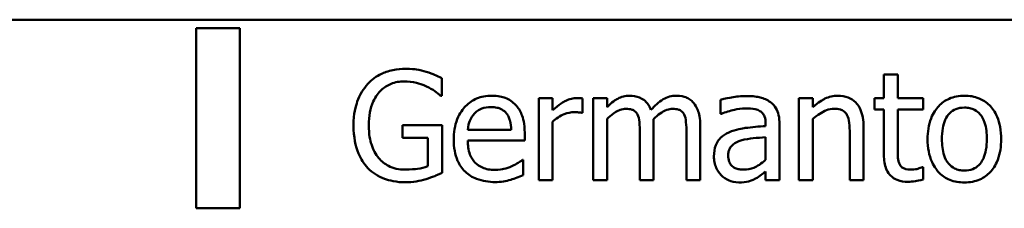
# Model space of a CAD drawing. Units: inches. Extents: x 0.05 to 2.15, y 0.02 to 1.67.
# Drawn here: x 1.7 to 1.81, y 0.52 to 0.55 of the extents above; entities that cross this region are included whole.
import ezdxf

# ---------------------------------------------------------------- set-up
doc = ezdxf.new("R2010")
doc.units = ezdxf.units.IN
doc.header["$LTSCALE"] = 0.1
doc.header["$MEASUREMENT"] = 0
doc.layers.add('Visible (ANSI)', color=7, linetype='Continuous', lineweight=50)

msp = doc.modelspace()

# ---------------------------------------------------------------- linework, layer by layer
at = {"layer": 'Visible (ANSI)'}
for p, q in [((2.01067, 0.54511), (1.48267, 0.54511)), ((1.72401, 0.54419), (1.71924, 0.54419)), ((1.71924, 0.54419), (1.71924, 0.52443)), ((1.72401, 0.52443), (1.72401, 0.54419)), ((1.79603, 0.53911), (1.79451, 0.53911)), ((1.79451, 0.53911), (1.79451, 0.53652)), ((1.79603, 0.53652), (1.79603, 0.53911)), ((1.74612, 0.53678), (1.74612, 0.5387)), ((1.74598, 0.53678), (1.74612, 0.53678)), ((1.75826, 0.53652), (1.75674, 0.53652)), ((1.75674, 0.53652), (1.75674, 0.52752)), ((1.75826, 0.53518), (1.75826, 0.53652)), ((1.76151, 0.5349), (1.76151, 0.53647)), ((1.76421, 0.53652), (1.76269, 0.53652)), ((1.76269, 0.53652), (1.76269, 0.52752)), ((1.76421, 0.53553), (1.76421, 0.53652)), ((1.77664, 0.53633), (1.77664, 0.53478)), ((1.78521, 0.53652), (1.78521, 0.52752)), ((1.78673, 0.53652), (1.78521, 0.53652)), ((1.78673, 0.53552), (1.78673, 0.53652)), ((1.79451, 0.53652), (1.79349, 0.53652)), ((1.79349, 0.53652), (1.79349, 0.53527)), ((1.79882, 0.53652), (1.79603, 0.53652)), ((1.79882, 0.53527), (1.79882, 0.53652)), ((1.76144, 0.5349), (1.76151, 0.5349)), ((1.77664, 0.53478), (1.77672, 0.53478)), ((1.79349, 0.53527), (1.79451, 0.53527)), ((1.79451, 0.53527), (1.79451, 0.53028)), ((1.79603, 0.53098), (1.79603, 0.53527)), ((1.79603, 0.53527), (1.79882, 0.53527)), ((1.74617, 0.53356), (1.74181, 0.53356)), ((1.74181, 0.53356), (1.74181, 0.53216)), ((1.74617, 0.52832), (1.74617, 0.53356)), ((1.75826, 0.52752), (1.75826, 0.53391)), ((1.76421, 0.52752), (1.76421, 0.53425)), ((1.76931, 0.52752), (1.76931, 0.53345)), ((1.77442, 0.52752), (1.77442, 0.53345)), ((1.78157, 0.53373), (1.78157, 0.53344)), ((1.78308, 0.52752), (1.78308, 0.53367)), ((1.78673, 0.52752), (1.78673, 0.53425)), ((1.75373, 0.53302), (1.74897, 0.53302)), ((1.7552, 0.53186), (1.7552, 0.53269)), ((1.7678, 0.53273), (1.7678, 0.52752)), ((1.7729, 0.53273), (1.7729, 0.52752)), ((1.79077, 0.53265), (1.79077, 0.52752)), ((1.79228, 0.52752), (1.79228, 0.53336)), ((1.74181, 0.53216), (1.74459, 0.53216)), ((1.74459, 0.53216), (1.74459, 0.52905)), ((1.74897, 0.53186), (1.7552, 0.53186)), ((1.78157, 0.53223), (1.78157, 0.52974)), ((1.75504, 0.52973), (1.75495, 0.52973)), ((1.75504, 0.52807), (1.75504, 0.52973)), ((1.78157, 0.52847), (1.78157, 0.52752)), ((1.79882, 0.52896), (1.79873, 0.52896)), ((1.79882, 0.5276), (1.79882, 0.52896)), ((1.75674, 0.52752), (1.75826, 0.52752)), ((1.76269, 0.52752), (1.76421, 0.52752)), ((1.7678, 0.52752), (1.76931, 0.52752)), ((1.7729, 0.52752), (1.77442, 0.52752)), ((1.78157, 0.52752), (1.78308, 0.52752)), ((1.78521, 0.52752), (1.78673, 0.52752)), ((1.79077, 0.52752), (1.79228, 0.52752)), ((1.71924, 0.52443), (1.72401, 0.52443))]:
    msp.add_line(p, q, dxfattribs=at)
for points, knots in [([(1.74219, 0.53973), (1.74172, 0.53973), (1.74125, 0.53969), (1.74022, 0.53947), (1.7398, 0.5393), (1.73897, 0.5389), (1.73847, 0.53854), (1.73805, 0.53809)], [-0.04484409, -0.04484409, -0.04484409, -0.04484409, -0.03530928, -0.03530928, -0.02361421, -0.02361421, 0, 0, 0, 0]), ([(1.74442, 0.5394), (1.74407, 0.53951), (1.74372, 0.53959), (1.74315, 0.53968), (1.74276, 0.53973), (1.74219, 0.53973)], [-0.05890827, -0.05890827, -0.05890827, -0.05890827, -0.02149506, -0.02149506, 0, 0, 0, 0]), ([(1.74612, 0.5387), (1.74588, 0.53883), (1.74557, 0.53896), (1.74518, 0.53913), (1.74482, 0.53929), (1.74442, 0.5394)], [-0.04332535, -0.04332535, -0.04332535, -0.04332535, -0.01576649, -0.01576649, 0, 0, 0, 0]), ([(1.73805, 0.53809), (1.73779, 0.53781), (1.73757, 0.53751), (1.73718, 0.53685), (1.73701, 0.53649), (1.73671, 0.53565), (1.73647, 0.53481), (1.73647, 0.53353)], [-0.1224649, -0.1224649, -0.1224649, -0.1224649, -0.0863816, -0.0863816, -0.048688, -0.048688, 0, 0, 0, 0]), ([(1.73814, 0.53358), (1.73814, 0.53404), (1.73817, 0.5345), (1.73834, 0.53536), (1.73846, 0.53575), (1.7389, 0.53671), (1.73923, 0.53711), (1.73981, 0.53768), (1.74017, 0.53792), (1.74103, 0.53827), (1.74151, 0.53835), (1.74201, 0.53835)], [-0.06948478, -0.06948478, -0.06948478, -0.06948478, -0.05911656, -0.05911656, -0.04981937, -0.04981937, -0.03543504, -0.03543504, -0.01880601, -0.01880601, 0, 0, 0, 0]), ([(1.74201, 0.53835), (1.74246, 0.53835), (1.74291, 0.5383), (1.74361, 0.53813), (1.74404, 0.538), (1.74447, 0.53779)], [-0.04933287, -0.04933287, -0.04933287, -0.04933287, -0.01807609, -0.01807609, 0, 0, 0, 0]), ([(1.74447, 0.53779), (1.74479, 0.53764), (1.74512, 0.53746), (1.74558, 0.53712), (1.74578, 0.53695), (1.74598, 0.53678)], [-0.02174261, -0.02174261, -0.02174261, -0.02174261, -0.01009728, -0.01009728, 0, 0, 0, 0]), ([(1.7516, 0.53678), (1.7513, 0.53678), (1.75101, 0.53675), (1.75045, 0.53665), (1.75019, 0.53657), (1.74948, 0.53626), (1.74908, 0.53598), (1.74844, 0.53533), (1.74809, 0.53489), (1.74754, 0.5335), (1.74743, 0.53273), (1.74743, 0.53197)], [-0.1291702, -0.1291702, -0.1291702, -0.1291702, -0.1092955, -0.1092955, -0.0905998, -0.0905998, -0.0567062, -0.0567062, -0.0290272, -0.0290272, 0, 0, 0, 0]), ([(1.7542, 0.53577), (1.75405, 0.53594), (1.75387, 0.53609), (1.75349, 0.53635), (1.75329, 0.53645), (1.75275, 0.53666), (1.75228, 0.53678), (1.7516, 0.53678)], [-0.05969601, -0.05969601, -0.05969601, -0.05969601, -0.04276273, -0.04276273, -0.02596056, -0.02596056, 0, 0, 0, 0]), ([(1.76667, 0.53678), (1.76644, 0.53678), (1.76622, 0.53675), (1.76578, 0.53664), (1.76558, 0.53656), (1.76514, 0.53631), (1.76474, 0.53606), (1.76421, 0.53553)], [-0.07409439, -0.07409439, -0.07409439, -0.07409439, -0.05104417, -0.05104417, -0.02851264, -0.02851264, 0, 0, 0, 0]), ([(1.76902, 0.53522), (1.76895, 0.53539), (1.76887, 0.53556), (1.76869, 0.53586), (1.76858, 0.536), (1.76837, 0.53621), (1.76815, 0.53641), (1.76742, 0.53671), (1.76705, 0.53678), (1.76667, 0.53678)], [-0.07492957, -0.07492957, -0.07492957, -0.07492957, -0.05160512, -0.05160512, -0.03036591, -0.03036591, -0.01438378, -0.01438378, 0, 0, 0, 0]), ([(1.77177, 0.53678), (1.77153, 0.53678), (1.77128, 0.53674), (1.7708, 0.53661), (1.77058, 0.53651), (1.76986, 0.53608), (1.76942, 0.53566), (1.76902, 0.53522)], [-0.04148406, -0.04148406, -0.04148406, -0.04148406, -0.03202305, -0.03202305, -0.02254499, -0.02254499, 0, 0, 0, 0]), ([(1.77366, 0.53601), (1.77355, 0.53614), (1.77342, 0.53626), (1.77314, 0.53646), (1.77299, 0.53654), (1.77265, 0.53667), (1.77231, 0.53678), (1.77177, 0.53678)], [-0.05554238, -0.05554238, -0.05554238, -0.05554238, -0.03768288, -0.03768288, -0.02029359, -0.02029359, 0, 0, 0, 0]), ([(1.77939, 0.53674), (1.77887, 0.53674), (1.77835, 0.53669), (1.77769, 0.53656), (1.77707, 0.53645), (1.77664, 0.53633)], [-0.07430683, -0.07430683, -0.07430683, -0.07430683, -0.01699276, -0.01699276, 0, 0, 0, 0]), ([(1.7821, 0.53607), (1.78193, 0.53619), (1.78175, 0.5363), (1.78137, 0.53648), (1.78117, 0.53654), (1.78071, 0.53665), (1.78023, 0.53674), (1.77939, 0.53674)], [-0.08462729, -0.08462729, -0.08462729, -0.08462729, -0.05862997, -0.05862997, -0.03220438, -0.03220438, 0, 0, 0, 0]), ([(1.78946, 0.53678), (1.78922, 0.53678), (1.78898, 0.53675), (1.78851, 0.53664), (1.78828, 0.53656), (1.78782, 0.53634), (1.78736, 0.53609), (1.78673, 0.53552)], [-0.08946174, -0.08946174, -0.08946174, -0.08946174, -0.06076546, -0.06076546, -0.0322298, -0.0322298, 0, 0, 0, 0]), ([(1.79228, 0.53336), (1.79228, 0.5337), (1.79226, 0.53404), (1.79215, 0.53466), (1.79207, 0.53495), (1.79186, 0.53545), (1.79169, 0.53576), (1.79117, 0.53628), (1.79091, 0.53645), (1.79024, 0.53672), (1.78985, 0.53678), (1.78946, 0.53678)], [-0.08135662, -0.08135662, -0.08135662, -0.08135662, -0.0607094, -0.0607094, -0.04282522, -0.04282522, -0.02718111, -0.02718111, -0.01492617, -0.01492617, 0, 0, 0, 0]), ([(1.80332, 0.53678), (1.80303, 0.53678), (1.80273, 0.53675), (1.80218, 0.53664), (1.80191, 0.53656), (1.80122, 0.53626), (1.80084, 0.53598), (1.80022, 0.53534), (1.7999, 0.53491), (1.79939, 0.53358), (1.79929, 0.53279), (1.79929, 0.53202)], [-0.1179403, -0.1179403, -0.1179403, -0.1179403, -0.1001751, -0.1001751, -0.0835266, -0.0835266, -0.054399, -0.054399, -0.0292496, -0.0292496, 0, 0, 0, 0]), ([(1.80734, 0.53202), (1.80734, 0.53246), (1.80731, 0.53291), (1.80716, 0.53374), (1.80705, 0.53411), (1.80666, 0.53504), (1.80636, 0.53543), (1.80573, 0.53606), (1.80535, 0.53631), (1.80441, 0.53669), (1.80387, 0.53678), (1.80332, 0.53678)], [-0.07679284, -0.07679284, -0.07679284, -0.07679284, -0.06505849, -0.06505849, -0.05470013, -0.05470013, -0.03857325, -0.03857325, -0.02088498, -0.02088498, 0, 0, 0, 0]), ([(1.74971, 0.53482), (1.75003, 0.53514), (1.75033, 0.53529), (1.75081, 0.53549), (1.75117, 0.53553), (1.75151, 0.53553)], [-0.01994079, -0.01994079, -0.01994079, -0.01994079, -0.01299683, -0.01299683, 0, 0, 0, 0]), ([(1.75151, 0.53553), (1.75173, 0.53553), (1.75197, 0.53551), (1.75232, 0.53543), (1.75251, 0.53538), (1.75291, 0.53515), (1.75307, 0.53501), (1.75321, 0.53483)], [-0.03222558, -0.03222558, -0.03222558, -0.03222558, -0.01744583, -0.01744583, -0.00847154, -0.00847154, 0, 0, 0, 0]), ([(1.7552, 0.53269), (1.7552, 0.53372), (1.75503, 0.53433), (1.75471, 0.53512), (1.75449, 0.53547), (1.7542, 0.53577)], [-0.03244703, -0.03244703, -0.03244703, -0.03244703, -0.01598342, -0.01598342, 0, 0, 0, 0]), ([(1.7609, 0.53652), (1.7607, 0.53652), (1.7605, 0.5365), (1.7601, 0.53639), (1.7599, 0.53632), (1.75947, 0.53611), (1.75901, 0.53585), (1.75826, 0.53518)], [-0.09947334, -0.09947334, -0.09947334, -0.09947334, -0.07015418, -0.07015418, -0.03837872, -0.03837872, 0, 0, 0, 0]), ([(1.76151, 0.53647), (1.76143, 0.53649), (1.76134, 0.53651), (1.76119, 0.53652), (1.76109, 0.53652), (1.7609, 0.53652)], [-0.01713825, -0.01713825, -0.01713825, -0.01713825, -0.00715639, -0.00715639, 0, 0, 0, 0]), ([(1.77442, 0.53345), (1.77442, 0.53433), (1.77428, 0.53484), (1.77403, 0.53549), (1.77387, 0.53577), (1.77366, 0.53601)], [-0.02643635, -0.02643635, -0.02643635, -0.02643635, -0.0122152, -0.0122152, 0, 0, 0, 0]), ([(1.78308, 0.53367), (1.78308, 0.534), (1.78306, 0.53433), (1.78292, 0.53492), (1.78283, 0.53518), (1.78254, 0.53567), (1.78234, 0.53589), (1.7821, 0.53607)], [-0.03426587, -0.03426587, -0.03426587, -0.03426587, -0.02191277, -0.02191277, -0.01135062, -0.01135062, 0, 0, 0, 0]), ([(1.74897, 0.53302), (1.74901, 0.53348), (1.7491, 0.5338), (1.74931, 0.53433), (1.74949, 0.53459), (1.74971, 0.53482)], [-0.02147869, -0.02147869, -0.02147869, -0.02147869, -0.01220488, -0.01220488, 0, 0, 0, 0]), ([(1.75321, 0.53483), (1.75329, 0.53473), (1.75336, 0.53461), (1.7535, 0.53434), (1.75355, 0.53419), (1.75368, 0.53374), (1.75371, 0.53337), (1.75373, 0.53302)], [-0.02090611, -0.02090611, -0.02090611, -0.02090611, -0.01761305, -0.01761305, -0.01334693, -0.01334693, 0, 0, 0, 0]), ([(1.75826, 0.53391), (1.75863, 0.53427), (1.75905, 0.53456), (1.75988, 0.53489), (1.76025, 0.53497), (1.76062, 0.53497)], [-0.03405471, -0.03405471, -0.03405471, -0.03405471, -0.01428357, -0.01428357, 0, 0, 0, 0]), ([(1.76062, 0.53497), (1.76077, 0.53497), (1.76093, 0.53496), (1.76113, 0.53495), (1.76127, 0.53495), (1.76144, 0.5349)], [-0.02550029, -0.02550029, -0.02550029, -0.02550029, -0.00678652, -0.00678652, 0, 0, 0, 0]), ([(1.76421, 0.53425), (1.76443, 0.53446), (1.76467, 0.53465), (1.76531, 0.53509), (1.76558, 0.53519), (1.76586, 0.53529), (1.76607, 0.53534), (1.76628, 0.53534)], [-0.01340129, -0.01340129, -0.01340129, -0.01340129, -0.01131766, -0.01131766, -0.00811464, -0.00811464, 0, 0, 0, 0]), ([(1.76628, 0.53534), (1.76652, 0.53534), (1.76675, 0.53531), (1.76703, 0.53521), (1.76716, 0.53516), (1.7674, 0.53495), (1.76748, 0.53483), (1.76754, 0.5347)], [-0.02842389, -0.02842389, -0.02842389, -0.02842389, -0.01198316, -0.01198316, -0.00544973, -0.00544973, 0, 0, 0, 0]), ([(1.76754, 0.5347), (1.76765, 0.5345), (1.76772, 0.53421), (1.76778, 0.5335), (1.7678, 0.53311), (1.7678, 0.53273)], [-0.02728791, -0.02728791, -0.02728791, -0.02728791, -0.01464787, -0.01464787, 0, 0, 0, 0]), ([(1.76928, 0.53422), (1.76952, 0.53444), (1.76977, 0.53466), (1.77023, 0.53497), (1.77048, 0.53512), (1.77097, 0.53529), (1.77117, 0.53534), (1.77139, 0.53534)], [-0.03637493, -0.03637493, -0.03637493, -0.03637493, -0.01960266, -0.01960266, -0.0080576, -0.0080576, 0, 0, 0, 0]), ([(1.77139, 0.53534), (1.77162, 0.53534), (1.77186, 0.53531), (1.77214, 0.53521), (1.77227, 0.53516), (1.7725, 0.53495), (1.77259, 0.53483), (1.77265, 0.5347)], [-0.02842389, -0.02842389, -0.02842389, -0.02842389, -0.01198316, -0.01198316, -0.00544973, -0.00544973, 0, 0, 0, 0]), ([(1.77265, 0.5347), (1.77276, 0.5345), (1.77282, 0.53421), (1.77289, 0.5335), (1.7729, 0.53311), (1.7729, 0.53273)], [-0.02728791, -0.02728791, -0.02728791, -0.02728791, -0.01464787, -0.01464787, 0, 0, 0, 0]), ([(1.77672, 0.53478), (1.77718, 0.53498), (1.77766, 0.53513), (1.77849, 0.53532), (1.77895, 0.53539), (1.77938, 0.53539)], [-0.03962749, -0.03962749, -0.03962749, -0.03962749, -0.01650259, -0.01650259, 0, 0, 0, 0]), ([(1.77938, 0.53539), (1.77971, 0.53539), (1.78013, 0.53537), (1.78061, 0.53526), (1.78079, 0.5352), (1.78095, 0.53509)], [-0.01895522, -0.01895522, -0.01895522, -0.01895522, -0.00723922, -0.00723922, 0, 0, 0, 0]), ([(1.78095, 0.53509), (1.78106, 0.53502), (1.78116, 0.53494), (1.78131, 0.53476), (1.78139, 0.53465), (1.78154, 0.53427), (1.78157, 0.534), (1.78157, 0.53373)], [-0.02634689, -0.02634689, -0.02634689, -0.02634689, -0.01726145, -0.01726145, -0.01024938, -0.01024938, 0, 0, 0, 0]), ([(1.78673, 0.53425), (1.78723, 0.53467), (1.78776, 0.535), (1.78849, 0.53528), (1.78878, 0.53534), (1.78906, 0.53534)], [-0.02999985, -0.02999985, -0.02999985, -0.02999985, -0.01099413, -0.01099413, 0, 0, 0, 0]), ([(1.78906, 0.53534), (1.78929, 0.53534), (1.78954, 0.53532), (1.78986, 0.53522), (1.79002, 0.53516), (1.7903, 0.53493), (1.7904, 0.53481), (1.79047, 0.53467)], [-0.03031364, -0.03031364, -0.03031364, -0.03031364, -0.01368132, -0.01368132, -0.00618815, -0.00618815, 0, 0, 0, 0]), ([(1.79047, 0.53467), (1.79061, 0.53442), (1.79067, 0.53412), (1.79075, 0.53343), (1.79077, 0.53304), (1.79077, 0.53265)], [-0.02656066, -0.02656066, -0.02656066, -0.02656066, -0.01471527, -0.01471527, 0, 0, 0, 0]), ([(1.80086, 0.53202), (1.80086, 0.53241), (1.80088, 0.53282), (1.801, 0.53352), (1.80109, 0.53384), (1.80134, 0.53442), (1.8015, 0.53466), (1.8019, 0.53505), (1.80212, 0.5352), (1.80267, 0.53542), (1.803, 0.53547), (1.80332, 0.53547)], [-0.06013984, -0.06013984, -0.06013984, -0.06013984, -0.04569465, -0.04569465, -0.03384195, -0.03384195, -0.0226299, -0.0226299, -0.01235748, -0.01235748, 0, 0, 0, 0]), ([(1.80332, 0.53547), (1.80352, 0.53547), (1.80371, 0.53545), (1.80408, 0.53537), (1.80426, 0.53532), (1.80466, 0.53511), (1.80487, 0.53494), (1.80522, 0.53453), (1.80539, 0.53425), (1.80572, 0.53327), (1.80577, 0.53262), (1.80577, 0.53202)], [-0.07940273, -0.07940273, -0.07940273, -0.07940273, -0.0672446, -0.0672446, -0.05603008, -0.05603008, -0.03927639, -0.03927639, -0.02271329, -0.02271329, 0, 0, 0, 0]), ([(1.73647, 0.53353), (1.73647, 0.53222), (1.73669, 0.53122), (1.73727, 0.52984), (1.7376, 0.52931), (1.73804, 0.52885)], [-0.05706697, -0.05706697, -0.05706697, -0.05706697, -0.02413091, -0.02413091, 0, 0, 0, 0]), ([(1.73924, 0.52994), (1.73905, 0.53015), (1.7389, 0.53038), (1.73862, 0.5309), (1.73851, 0.53118), (1.7383, 0.53184), (1.73814, 0.53251), (1.73814, 0.53358)], [-0.1012892, -0.1012892, -0.1012892, -0.1012892, -0.0720568, -0.0720568, -0.0406783, -0.0406783, 0, 0, 0, 0]), ([(1.76931, 0.53345), (1.76931, 0.53359), (1.76931, 0.53375), (1.7693, 0.53394), (1.76929, 0.53408), (1.76928, 0.53422)], [-0.02216634, -0.02216634, -0.02216634, -0.02216634, -0.0052622, -0.0052622, 0, 0, 0, 0]), ([(1.78157, 0.53344), (1.78083, 0.5334), (1.78007, 0.53333), (1.77906, 0.5332), (1.7783, 0.5331), (1.77755, 0.53276)], [-0.1122782, -0.1122782, -0.1122782, -0.1122782, -0.0312845, -0.0312845, 0, 0, 0, 0]), ([(1.77755, 0.53276), (1.77721, 0.53261), (1.77689, 0.53241), (1.77649, 0.532), (1.77628, 0.53176), (1.77597, 0.53097), (1.77591, 0.53055), (1.77591, 0.53012)], [-0.06142589, -0.06142589, -0.06142589, -0.06142589, -0.03215352, -0.03215352, -0.01616342, -0.01616342, 0, 0, 0, 0]), ([(1.74743, 0.53197), (1.74743, 0.53155), (1.74746, 0.53113), (1.74761, 0.53035), (1.74771, 0.52999), (1.74806, 0.5292), (1.74833, 0.5288), (1.74905, 0.52811), (1.74947, 0.52784), (1.75058, 0.52741), (1.75128, 0.52731), (1.75197, 0.52731)], [-0.09427831, -0.09427831, -0.09427831, -0.09427831, -0.07836219, -0.07836219, -0.0641876, -0.0641876, -0.04546209, -0.04546209, -0.02621116, -0.02621116, 0, 0, 0, 0]), ([(1.75195, 0.52864), (1.7517, 0.52864), (1.75145, 0.52866), (1.75099, 0.52874), (1.75078, 0.52881), (1.75026, 0.52903), (1.74999, 0.52922), (1.7496, 0.52963), (1.74938, 0.52991), (1.74903, 0.53082), (1.74897, 0.53135), (1.74897, 0.53186)], [-0.1003988, -0.1003988, -0.1003988, -0.1003988, -0.0811485, -0.0811485, -0.0636435, -0.0636435, -0.0373741, -0.0373741, -0.0195204, -0.0195204, 0, 0, 0, 0]), ([(1.77747, 0.53023), (1.77747, 0.53037), (1.77749, 0.53051), (1.77754, 0.53077), (1.77759, 0.53089), (1.7777, 0.53111), (1.7778, 0.53125), (1.77826, 0.53163), (1.77855, 0.53177), (1.77886, 0.53186)], [-0.04449505, -0.04449505, -0.04449505, -0.04449505, -0.03290743, -0.03290743, -0.02247201, -0.02247201, -0.01249306, -0.01249306, 0, 0, 0, 0]), ([(1.77886, 0.53186), (1.77937, 0.53202), (1.77983, 0.53207), (1.78063, 0.53215), (1.78113, 0.5322), (1.78157, 0.53223)], [-0.03064248, -0.03064248, -0.03064248, -0.03064248, -0.01655933, -0.01655933, 0, 0, 0, 0]), ([(1.79929, 0.53202), (1.79929, 0.53156), (1.79933, 0.5311), (1.79949, 0.53025), (1.79961, 0.52986), (1.80003, 0.52894), (1.80033, 0.52856), (1.80092, 0.52798), (1.80129, 0.52773), (1.80223, 0.52735), (1.80277, 0.52727), (1.80332, 0.52727)], [-0.07298762, -0.07298762, -0.07298762, -0.07298762, -0.06215032, -0.06215032, -0.05250094, -0.05250094, -0.03834775, -0.03834775, -0.02093518, -0.02093518, 0, 0, 0, 0]), ([(1.80332, 0.52857), (1.80313, 0.52857), (1.80294, 0.52859), (1.80258, 0.52866), (1.80241, 0.52872), (1.80201, 0.52892), (1.8018, 0.52909), (1.80136, 0.52959), (1.80121, 0.52993), (1.80092, 0.53078), (1.80086, 0.53142), (1.80086, 0.53202)], [-0.05312825, -0.05312825, -0.05312825, -0.05312825, -0.04752471, -0.04752471, -0.04233175, -0.04233175, -0.0343148, -0.0343148, -0.02273966, -0.02273966, 0, 0, 0, 0]), ([(1.80332, 0.52727), (1.80362, 0.52727), (1.80392, 0.52729), (1.80449, 0.5274), (1.80476, 0.52748), (1.80545, 0.52779), (1.80582, 0.52806), (1.80642, 0.52869), (1.80673, 0.52911), (1.80724, 0.53045), (1.80734, 0.53125), (1.80734, 0.53202)], [-0.1220535, -0.1220535, -0.1220535, -0.1220535, -0.1028485, -0.1028485, -0.0849532, -0.0849532, -0.0547161, -0.0547161, -0.0294134, -0.0294134, 0, 0, 0, 0]), ([(1.80577, 0.53202), (1.80577, 0.53163), (1.80575, 0.53122), (1.80562, 0.53052), (1.80554, 0.5302), (1.80524, 0.52955), (1.80506, 0.52932), (1.80472, 0.52898), (1.8045, 0.52884), (1.80396, 0.52862), (1.80364, 0.52857), (1.80332, 0.52857)], [-0.04562379, -0.04562379, -0.04562379, -0.04562379, -0.03735479, -0.03735479, -0.03053502, -0.03053502, -0.02234587, -0.02234587, -0.01215394, -0.01215394, 0, 0, 0, 0]), ([(1.77918, 0.52867), (1.77901, 0.52867), (1.77883, 0.52868), (1.77851, 0.52874), (1.77836, 0.52878), (1.77805, 0.52894), (1.77793, 0.52904), (1.77773, 0.52924), (1.77765, 0.52938), (1.7775, 0.52975), (1.77747, 0.53), (1.77747, 0.53023)], [-0.02696552, -0.02696552, -0.02696552, -0.02696552, -0.02308106, -0.02308106, -0.01971921, -0.01971921, -0.01528795, -0.01528795, -0.00898181, -0.00898181, 0, 0, 0, 0]), ([(1.79451, 0.53028), (1.79451, 0.52972), (1.79458, 0.52917), (1.79493, 0.52835), (1.79511, 0.52814), (1.79545, 0.52781), (1.79569, 0.52765), (1.79634, 0.5274), (1.79674, 0.52734), (1.79714, 0.52734)], [-0.04094168, -0.04094168, -0.04094168, -0.04094168, -0.03283073, -0.03283073, -0.02643951, -0.02643951, -0.01508494, -0.01508494, 0, 0, 0, 0]), ([(1.79624, 0.52923), (1.79619, 0.52934), (1.79614, 0.52945), (1.79608, 0.52968), (1.79606, 0.5298), (1.79603, 0.53028), (1.79603, 0.53063), (1.79603, 0.53098)], [-0.02265204, -0.02265204, -0.02265204, -0.02265204, -0.0180716, -0.0180716, -0.01340339, -0.01340339, 0, 0, 0, 0]), ([(1.74212, 0.52867), (1.74179, 0.52867), (1.74146, 0.5287), (1.74084, 0.52884), (1.74055, 0.52894), (1.73988, 0.5293), (1.73953, 0.52959), (1.73924, 0.52994)], [-0.04165352, -0.04165352, -0.04165352, -0.04165352, -0.02918811, -0.02918811, -0.01747399, -0.01747399, 0, 0, 0, 0]), ([(1.75495, 0.52973), (1.75481, 0.52961), (1.75464, 0.52949), (1.75433, 0.52931), (1.75411, 0.52919), (1.75379, 0.52904)], [-0.02734589, -0.02734589, -0.02734589, -0.02734589, -0.0135645, -0.0135645, 0, 0, 0, 0]), ([(1.77591, 0.53012), (1.77591, 0.52991), (1.77593, 0.52969), (1.77602, 0.52927), (1.77608, 0.52906), (1.7763, 0.52857), (1.77648, 0.5283), (1.7767, 0.52806)], [-0.02873191, -0.02873191, -0.02873191, -0.02873191, -0.02056412, -0.02056412, -0.01243576, -0.01243576, 0, 0, 0, 0]), ([(1.78157, 0.52974), (1.78112, 0.52933), (1.78064, 0.52903), (1.77992, 0.52873), (1.77956, 0.52867), (1.77918, 0.52867)], [-0.02981944, -0.02981944, -0.02981944, -0.02981944, -0.01424428, -0.01424428, 0, 0, 0, 0]), ([(1.79751, 0.52867), (1.79724, 0.52867), (1.79697, 0.52869), (1.7966, 0.52884), (1.79651, 0.5289), (1.79636, 0.52904), (1.79629, 0.52913), (1.79624, 0.52923)], [-0.01246942, -0.01246942, -0.01246942, -0.01246942, -0.00756532, -0.00756532, -0.00436148, -0.00436148, 0, 0, 0, 0]), ([(1.73804, 0.52885), (1.73829, 0.52859), (1.73857, 0.52836), (1.73918, 0.52796), (1.73951, 0.5278), (1.74038, 0.52748), (1.74113, 0.52728), (1.74218, 0.52728)], [-0.09275294, -0.09275294, -0.09275294, -0.09275294, -0.06665099, -0.06665099, -0.04018861, -0.04018861, 0, 0, 0, 0]), ([(1.74459, 0.52905), (1.74424, 0.52891), (1.74384, 0.52882), (1.74322, 0.52873), (1.74275, 0.52867), (1.74212, 0.52867)], [-0.06035781, -0.06035781, -0.06035781, -0.06035781, -0.02374789, -0.02374789, 0, 0, 0, 0]), ([(1.7444, 0.52763), (1.74472, 0.52773), (1.74504, 0.52785), (1.74543, 0.528), (1.74586, 0.52818), (1.74617, 0.52832)], [-0.06413989, -0.06413989, -0.06413989, -0.06413989, -0.01291727, -0.01291727, 0, 0, 0, 0]), ([(1.75379, 0.52904), (1.75352, 0.52891), (1.75322, 0.52882), (1.75276, 0.52871), (1.75241, 0.52864), (1.75195, 0.52864)], [-0.04926408, -0.04926408, -0.04926408, -0.04926408, -0.01766261, -0.01766261, 0, 0, 0, 0]), ([(1.75367, 0.52757), (1.7539, 0.52763), (1.75415, 0.52772), (1.75449, 0.52785), (1.75478, 0.52797), (1.75504, 0.52807)], [-0.03178965, -0.03178965, -0.03178965, -0.03178965, -0.01055801, -0.01055801, 0, 0, 0, 0]), ([(1.7767, 0.52806), (1.77696, 0.52781), (1.77725, 0.52761), (1.77781, 0.52738), (1.77817, 0.52727), (1.77864, 0.52727)], [-0.04374063, -0.04374063, -0.04374063, -0.04374063, -0.01792128, -0.01792128, 0, 0, 0, 0]), ([(1.78047, 0.5277), (1.78068, 0.52781), (1.78088, 0.52795), (1.78123, 0.52822), (1.7814, 0.52835), (1.78157, 0.52847)], [-0.01697862, -0.01697862, -0.01697862, -0.01697862, -0.0079291, -0.0079291, 0, 0, 0, 0]), ([(1.79873, 0.52896), (1.7986, 0.5289), (1.7984, 0.52883), (1.79809, 0.52873), (1.79788, 0.52867), (1.79751, 0.52867)], [-0.03112205, -0.03112205, -0.03112205, -0.03112205, -0.01392417, -0.01392417, 0, 0, 0, 0]), ([(1.74218, 0.52728), (1.74255, 0.52728), (1.74296, 0.5273), (1.74369, 0.52744), (1.74405, 0.52753), (1.7444, 0.52763)], [-0.02819674, -0.02819674, -0.02819674, -0.02819674, -0.01398834, -0.01398834, 0, 0, 0, 0]), ([(1.75197, 0.52731), (1.75225, 0.52731), (1.75259, 0.52733), (1.75314, 0.52742), (1.7534, 0.52749), (1.75367, 0.52757)], [-0.02142152, -0.02142152, -0.02142152, -0.02142152, -0.01040948, -0.01040948, 0, 0, 0, 0]), ([(1.77864, 0.52727), (1.77904, 0.52727), (1.77942, 0.52729), (1.77981, 0.52741), (1.78008, 0.5275), (1.78047, 0.5277)], [-0.05614675, -0.05614675, -0.05614675, -0.05614675, -0.01665768, -0.01665768, 0, 0, 0, 0]), ([(1.79714, 0.52734), (1.79741, 0.52734), (1.79768, 0.52737), (1.79814, 0.52744), (1.79844, 0.52749), (1.79882, 0.5276)], [-0.0361434, -0.0361434, -0.0361434, -0.0361434, -0.01487021, -0.01487021, 0, 0, 0, 0])]:
    msp.add_open_spline(points, degree=3, knots=knots, dxfattribs=at)

doc.saveas('drawing.dxf')
